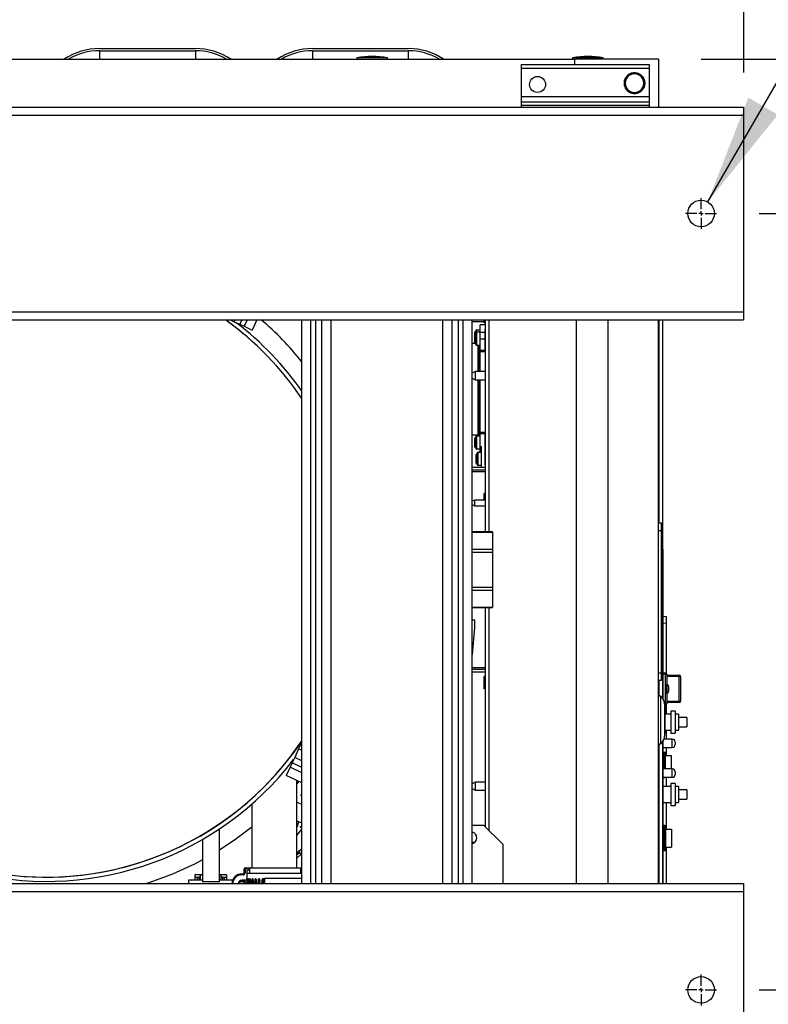
# Model space of a CAD drawing. Units: inches. Extents: x 1.3 to 15.3, y 0.5 to 10.6.
# Drawn here: x 8.2 to 9.1, y 1.3 to 2.4 of the extents above; entities that cross this region are included whole.
import ezdxf

# ---------------------------------------------------------------- set-up
doc = ezdxf.new("R2010")
doc.units = ezdxf.units.IN
doc.header["$MEASUREMENT"] = 0
doc.layers.add('FORMAT', color=7, linetype='Continuous')
doc.styles.add('SLDTEXTSTYLE0', font='TXT', dxfattribs={"width": 0.605})
doc.dimstyles.new('SLDDIMSTYLE1', dxfattribs={"dimtxt": 0.08, "dimasz": 0.13, "dimexe": 0, "dimexo": 0.0625, "dimgap": 0.02, "dimtad": 0, "dimtih": 1, "dimtoh": 1, "dimlfac": 20, "dimrnd": 1e-09, "dimzin": 12, "dimdsep": 46, "dimtxsty": 'SLDTEXTSTYLE0', "dimsah": 1, "dimcen": 0.09, "dimadec": 0, "dimazin": 3, "dimtfac": 1, "dimtofl": 0, "dimtmove": 0, "dimatfit": 3, "dimfxl": 0, "dimfrac": 2, "dimtolj": 1, "dimtzin": 12, "dimarcsym": 0})
doc.dimstyles.new('SLDDIMSTYLE10', dxfattribs={"dimtxt": 0.08, "dimasz": 0.13, "dimexe": 0, "dimexo": 0.0625, "dimgap": 0.02, "dimtad": 0, "dimtih": 1, "dimtoh": 1, "dimlfac": 20, "dimrnd": 1e-09, "dimzin": 12, "dimdsep": 46, "dimtxsty": 'SLDTEXTSTYLE0', "dimsah": 1, "dimcen": 0, "dimadec": 0, "dimazin": 3, "dimtfac": 1, "dimtofl": 0, "dimtmove": 0, "dimatfit": 3, "dimfxl": 0, "dimfrac": 2, "dimtolj": 1, "dimtzin": 12, "dimarcsym": 0})
doc.dimstyles.new('SLDDIMSTYLE4', dxfattribs={"dimtxt": 0.08, "dimasz": 0.13, "dimexe": 0, "dimexo": 0.0625, "dimgap": 0.02, "dimtad": 0, "dimtih": 1, "dimtoh": 1, "dimlfac": 20, "dimrnd": 1e-09, "dimzin": 12, "dimdsep": 46, "dimtxsty": 'SLDTEXTSTYLE0', "dimsah": 1, "dimcen": 0.09, "dimadec": 0, "dimazin": 3, "dimtfac": 1, "dimtmove": 0, "dimatfit": 0, "dimfxl": 0, "dimfrac": 2, "dimtolj": 1, "dimtzin": 12, "dimarcsym": 0})
doc.dimstyles.new('SLDDIMSTYLE9', dxfattribs={"dimtxt": 0.08, "dimasz": 0.13, "dimexe": 0, "dimexo": 0.0625, "dimgap": 0.02, "dimtad": 0, "dimtih": 1, "dimtoh": 1, "dimlfac": 20, "dimrnd": 1e-09, "dimzin": 4, "dimdsep": 46, "dimtxsty": 'SLDTEXTSTYLE0', "dimsah": 1, "dimcen": 0.09, "dimadec": 0, "dimazin": 1, "dimtfac": 1, "dimtmove": 0, "dimatfit": 0, "dimfxl": 0, "dimfrac": 2, "dimtolj": 1, "dimtzin": 12, "dimarcsym": 0})

# ---------------------------------------------------------------- blocks, each defined once
blk = doc.blocks.new('_D_38')
at = {"layer": 'FORMAT'}
for p, q in [((9.1379, 2.34), (10.1347, 2.34)), ((10.0097, 2.34), (10.0097, 1.9)), ((9.9181, 1.7586), (9.8906, 1.7586)), ((9.8906, 1.7586), (9.8906, 1.6359)), ((10.1014, 1.7586), (10.1289, 1.7586)), ((10.1289, 1.7586), (10.1289, 1.6359)), ((9.8906, 1.6359), (9.9181, 1.6359)), ((10.1289, 1.6359), (10.1014, 1.6359)), ((10.0097, 1.1775), (10.0097, 1.6175)), ((9.1379, 1.1775), (10.1347, 1.1775))]:
    blk.add_line(p, q, dxfattribs=at)
for points in [[(10.0097, 2.34), (9.9897, 2.21), (10.0297, 2.21)], [(10.0097, 1.1775), (10.0297, 1.3075), (9.9897, 1.3075)]]:
    blk.add_solid(points, dxfattribs=at)
at = {"layer": 'FORMAT', "char_height": 0.08, "attachment_point": 1, "style": 'SLDTEXTSTYLE0'}
for s, insert in [('23.25', (9.8722, 1.8801)), ('591', (9.9181, 1.739))]:
    blk.add_mtext(s, dxfattribs=dict(at, insert=insert))
blk = doc.blocks.new('_D_39')
at = {"layer": 'FORMAT'}
for p, q in [((10.1347, 2.6498), (10.0097, 2.6498)), ((10.0097, 2.6498), (10.0097, 2.3963)), ((10.2752, 2.6497), (10.2477, 2.6497)), ((10.2477, 2.6497), (10.2477, 2.5269)), ((10.3974, 2.6497), (10.4249, 2.6497)), ((10.4249, 2.6497), (10.4249, 2.5269)), ((10.2477, 2.5269), (10.2752, 2.5269)), ((10.4249, 2.5269), (10.3974, 2.5269)), ((9.0379, 2.3963), (10.1347, 2.3963)), ((9.1379, 2.34), (10.1347, 2.34)), ((10.0097, 2.34), (10.0097, 2.09))]:
    blk.add_line(p, q, dxfattribs=at)
for points in [[(10.0097, 2.3963), (10.0297, 2.5263), (9.9897, 2.5263)], [(10.0097, 2.34), (9.9897, 2.21), (10.0297, 2.21)]]:
    blk.add_solid(points, dxfattribs=at)
at = {"layer": 'FORMAT', "char_height": 0.08, "attachment_point": 1, "style": 'SLDTEXTSTYLE0'}
for s, insert in [('1.13', (10.2294, 2.7711)), ('29', (10.2752, 2.63))]:
    blk.add_mtext(s, dxfattribs=dict(at, insert=insert))
blk = doc.blocks.new('_D_40')
at = {"layer": 'FORMAT'}
for p, q in [((9.6066, 2.6498), (9.4816, 2.6498)), ((9.4816, 2.6498), (9.4816, 2.34)), ((9.7471, 2.6497), (9.7196, 2.6497)), ((9.7196, 2.6497), (9.7196, 2.5269)), ((9.8693, 2.6497), (9.8968, 2.6497)), ((9.8968, 2.6497), (9.8968, 2.5269)), ((9.7196, 2.5269), (9.7471, 2.5269)), ((9.8968, 2.5269), (9.8693, 2.5269)), ((9.1379, 2.34), (9.6066, 2.34)), ((9.106, 2.215), (9.6066, 2.215)), ((9.4816, 2.215), (9.4816, 1.965))]:
    blk.add_line(p, q, dxfattribs=at)
for points in [[(9.4816, 2.34), (9.5016, 2.47), (9.4616, 2.47)], [(9.4816, 2.215), (9.4616, 2.085), (9.5016, 2.085)]]:
    blk.add_solid(points, dxfattribs=at)
at = {"layer": 'FORMAT', "char_height": 0.08, "attachment_point": 1, "style": 'SLDTEXTSTYLE0'}
for s, insert in [('2.50', (9.7012, 2.7711)), ('64', (9.7471, 2.63))]:
    blk.add_mtext(s, dxfattribs=dict(at, insert=insert))
blk = doc.blocks.new('_D_41')
at = {"layer": 'FORMAT'}
for p, q in [((9.106, 2.215), (9.6066, 2.215)), ((9.4816, 2.215), (9.4816, 1.9)), ((9.3899, 1.7586), (9.3624, 1.7586)), ((9.3624, 1.7586), (9.3624, 1.6359)), ((9.5732, 1.7586), (9.6007, 1.7586)), ((9.6007, 1.7586), (9.6007, 1.6359)), ((9.3624, 1.6359), (9.3899, 1.6359)), ((9.6007, 1.6359), (9.5732, 1.6359)), ((9.4816, 1.3025), (9.4816, 1.6175)), ((9.106, 1.3025), (9.6066, 1.3025))]:
    blk.add_line(p, q, dxfattribs=at)
for points in [[(9.4816, 2.215), (9.4616, 2.085), (9.5016, 2.085)], [(9.4816, 1.3025), (9.5016, 1.4325), (9.4616, 1.4325)]]:
    blk.add_solid(points, dxfattribs=at)
at = {"layer": 'FORMAT', "char_height": 0.08, "attachment_point": 1, "style": 'SLDTEXTSTYLE0'}
for s, insert in [('18.25', (9.3441, 1.8801)), ('464', (9.3899, 1.739))]:
    blk.add_mtext(s, dxfattribs=dict(at, insert=insert))
blk = doc.blocks.new('_D_42')
at = {"layer": 'FORMAT'}
for p, q in [((9.0457, 2.2285), (9.6275, 3.2363)), ((9.6275, 3.2363), (9.7525, 3.2363)), ((9.8388, 3.2062), (9.8113, 3.2062)), ((9.8113, 3.2062), (9.8113, 3.0835)), ((9.961, 3.2062), (9.9885, 3.2062)), ((9.9885, 3.2062), (9.9885, 3.0835)), ((9.8113, 3.0835), (9.8388, 3.0835)), ((9.9885, 3.0835), (9.961, 3.0835))]:
    blk.add_line(p, q, dxfattribs=at)
blk.add_solid([(9.0457, 2.2285), (9.128, 2.3311), (9.0934, 2.3511)], dxfattribs=at)
at = {"layer": 'FORMAT', "char_height": 0.08, "attachment_point": 1, "style": 'SLDTEXTSTYLE0'}
for s, insert in [('5/8', (9.9004, 3.3277)), ('%%c', (9.7838, 3.3277)), ('16', (9.8388, 3.1866)), ('(4 PLCS)', (9.7838, 3.0455))]:
    blk.add_mtext(s, dxfattribs=dict(at, insert=insert))
blk = doc.blocks.new('_D_45')
at = {"layer": 'FORMAT'}
for p, q in [((7.1191, 2.3785), (7.1191, 2.7633)), ((9.0879, 2.3806), (9.0879, 2.7633)), ((7.1191, 2.6383), (7.8774, 2.6383)), ((7.9812, 2.6382), (7.9537, 2.6382)), ((7.9537, 2.6382), (7.9537, 2.5154)), ((8.2257, 2.6382), (8.2532, 2.6382)), ((8.2532, 2.6382), (8.2532, 2.5154)), ((9.0879, 2.6383), (8.3296, 2.6383)), ((7.9537, 2.5154), (7.9812, 2.5154)), ((8.2532, 2.5154), (8.2257, 2.5154))]:
    blk.add_line(p, q, dxfattribs=at)
for points in [[(7.1191, 2.6383), (7.2491, 2.6183), (7.2491, 2.6583)], [(9.0879, 2.6383), (8.9579, 2.6583), (8.9579, 2.6183)]]:
    blk.add_solid(points, dxfattribs=at)
at = {"layer": 'FORMAT', "char_height": 0.08, "attachment_point": 1, "style": 'SLDTEXTSTYLE0'}
for s, insert in [('39.38', (7.966, 2.7596)), ('1000', (7.9812, 2.6185))]:
    blk.add_mtext(s, dxfattribs=dict(at, insert=insert))
blk = doc.blocks.new('_D_46')
at = {"layer": 'FORMAT'}
for p, q in [((7.5722, 1.3131), (7.5722, 0.4865)), ((9.0879, 1.1275), (9.0879, 0.4865)), ((7.5722, 0.6115), (7.8835, 0.6115)), ((7.9874, 0.6114), (7.9599, 0.6114)), ((7.9599, 0.6114), (7.9599, 0.4886)), ((8.1707, 0.6114), (8.1982, 0.6114)), ((8.1982, 0.6114), (8.1982, 0.4886)), ((9.0879, 0.6115), (8.2746, 0.6115)), ((7.9599, 0.4886), (7.9874, 0.4886)), ((8.1982, 0.4886), (8.1707, 0.4886))]:
    blk.add_line(p, q, dxfattribs=at)
for points in [[(7.5722, 0.6115), (7.7022, 0.5915), (7.7022, 0.6315)], [(9.0879, 0.6115), (8.9579, 0.6315), (8.9579, 0.5915)]]:
    blk.add_solid(points, dxfattribs=at)
at = {"layer": 'FORMAT', "char_height": 0.08, "attachment_point": 1, "style": 'SLDTEXTSTYLE0'}
for s, insert in [('30.31', (7.9415, 0.7328)), ('770', (7.9874, 0.5917))]:
    blk.add_mtext(s, dxfattribs=dict(at, insert=insert))
blk = doc.blocks.new('SW_CENTERMARKSYMBOL_11')
at = {"layer": 'FORMAT', "color": 0}
for p, q in [((0, 0.005), (0, 0.018125)), ((-0.005, 0), (-0.018125, 0)), ((0, 0), (-0.0025, 0)), ((0, 0), (0, 0.0025)), ((0, 0), (0, -0.0025)), ((0, 0), (0.0025, 0)), ((0.005, 0), (0.018125, 0)), ((0, -0.005), (0, -0.018125))]:
    blk.add_line(p, q, dxfattribs=at)
blk = doc.blocks.new('SW_CENTERMARKSYMBOL_14')
at = {"layer": 'FORMAT', "color": 0}
for p, q in [((0, 0.005), (0, 0.018125)), ((-0.005, 0), (-0.018125, 0)), ((0, 0), (-0.0025, 0)), ((0, 0), (0, 0.0025)), ((0, 0), (0, -0.0025)), ((0, 0), (0.0025, 0)), ((0.005, 0), (0.018125, 0)), ((0, -0.005), (0, -0.018125))]:
    blk.add_line(p, q, dxfattribs=at)

msp = doc.modelspace()

# ---------------------------------------------------------------- linework, layer by layer
at = {"color": 7, "linetype": 'Continuous', "lineweight": 25}
for p, q in [((8.33163, 2.40875), (8.44413, 2.40875)), ((8.58163, 2.40875), (8.69413, 2.40875)), ((7.88631, 2.39625), (8.88943, 2.39625)), ((8.33163, 2.40617), (8.44413, 2.40617)), ((8.33163, 2.40617), (8.33163, 2.39625)), ((8.44413, 2.40617), (8.44413, 2.39625)), ((8.58163, 2.40617), (8.69413, 2.40617)), ((8.58163, 2.40617), (8.58163, 2.39625)), ((8.63385, 2.3978), (8.63385, 2.39625)), ((8.66979, 2.3978), (8.63385, 2.3978)), ((8.66979, 2.39625), (8.66979, 2.3978)), ((8.69413, 2.40617), (8.69413, 2.39625)), ((8.8871, 2.3978), (8.8871, 2.39625)), ((8.92304, 2.3978), (8.8871, 2.3978)), ((8.88943, 2.39625), (8.88943, 2.39)), ((8.88943, 2.39625), (8.88945, 2.39625)), ((8.98788, 2.39625), (8.88945, 2.39625)), ((8.88945, 2.39625), (8.88945, 2.39)), ((8.92304, 2.39625), (8.92304, 2.3978)), ((8.98788, 2.39625), (8.98788, 2.34)), ((8.8271, 2.39), (8.9771, 2.39)), ((8.8271, 2.38584), (8.8271, 2.39)), ((8.8271, 2.38584), (8.9771, 2.38584)), ((8.8271, 2.3525), (8.8271, 2.38584)), ((8.88943, 2.39232), (8.88945, 2.39232)), ((8.88945, 2.39075), (8.88943, 2.39075)), ((8.9771, 2.39), (8.9771, 2.38584)), ((8.9771, 2.38584), (8.9771, 2.3525)), ((8.9542, 2.3775), (8.94873, 2.37435)), ((8.94873, 2.37435), (8.94873, 2.36804)), ((8.95966, 2.38066), (8.9542, 2.3775)), ((8.96513, 2.3775), (8.95966, 2.38066)), ((8.9706, 2.37435), (8.96513, 2.3775)), ((8.9706, 2.36804), (8.9706, 2.37435)), ((8.94873, 2.36804), (8.94873, 2.36172)), ((8.94873, 2.36172), (8.9542, 2.35857)), ((8.96513, 2.35857), (8.9706, 2.36172)), ((8.97169, 2.36825), (8.9706, 2.36823)), ((8.97169, 2.36804), (8.9706, 2.36804)), ((8.9706, 2.36172), (8.9706, 2.36804)), ((8.97189, 2.36825), (8.97169, 2.36825)), ((8.97169, 2.36804), (8.97189, 2.36804)), ((8.8271, 2.3525), (8.9771, 2.3525)), ((8.8271, 2.34625), (8.8271, 2.3525)), ((8.9542, 2.35857), (8.95966, 2.35541)), ((8.95966, 2.35541), (8.96513, 2.35857)), ((8.9771, 2.3525), (8.9771, 2.34625)), ((7.68788, 2.34), (9.08788, 2.34)), ((8.8271, 2.34625), (8.9771, 2.34625)), ((8.8271, 2.34209), (8.8271, 2.34625)), ((8.8271, 2.34209), (8.9771, 2.34209)), ((8.8271, 2.34), (8.8271, 2.34209)), ((8.9771, 2.34625), (8.9771, 2.34209)), ((8.9771, 2.34209), (8.9771, 2.34)), ((9.08788, 2.34), (9.08788, 2.33063)), ((7.68788, 2.33063), (9.08788, 2.33063)), ((9.08788, 2.33063), (9.08788, 2.09938)), ((7.68788, 2.09938), (9.08788, 2.09938)), ((9.08788, 2.09938), (9.08788, 2.09)), ((7.68788, 2.09), (9.08788, 2.09)), ((8.48492, 2.09), (8.4896, 2.08782)), ((8.49062, 2.09), (8.4896, 2.08782)), ((8.4896, 2.08782), (8.4961, 2.08479)), ((8.49853, 2.09), (8.4961, 2.08479)), ((8.4961, 2.08479), (8.50127, 2.08238)), ((8.50483, 2.09), (8.50127, 2.08238)), ((8.51645, 2.09), (8.51081, 2.07793)), ((8.56913, 1.4275), (8.56913, 2.09)), ((8.57966, 1.4275), (8.57966, 2.09)), ((8.58537, 1.4275), (8.58537, 2.09)), ((8.59254, 1.4275), (8.59254, 2.09)), ((8.6035, 1.4275), (8.6035, 2.09)), ((8.73475, 1.4275), (8.73475, 2.09)), ((8.74572, 1.4275), (8.74572, 2.09)), ((8.75289, 1.4275), (8.75289, 2.09)), ((8.7586, 1.4275), (8.7586, 2.09)), ((8.76913, 1.4275), (8.76913, 2.09)), ((8.76913, 2.08817), (8.78323, 2.08817)), ((8.78473, 2.08424), (8.77839, 2.08424)), ((8.77839, 2.07532), (8.77839, 2.08424)), ((8.78323, 2.08654), (8.78323, 2.09)), ((8.78473, 2.08654), (8.78323, 2.08654)), ((8.78473, 1.84069), (8.78473, 2.09)), ((8.78886, 2.09), (8.78886, 1.84069)), ((8.89142, 1.4275), (8.89142, 2.09)), ((8.92882, 1.4275), (8.92882, 2.09)), ((8.98788, 1.4275), (8.98788, 2.09)), ((8.98844, 2.09), (8.98844, 1.85125)), ((8.99257, 2.09), (8.99257, 1.64549)), ((8.50127, 2.08238), (8.51081, 2.07793)), ((8.77229, 2.07261), (8.77229, 2.07517)), ((8.77229, 2.0679), (8.77229, 2.07261)), ((8.77378, 2.07794), (8.77238, 2.07558)), ((8.77238, 2.07558), (8.77238, 2.07302)), ((8.77238, 2.07302), (8.77238, 2.0679)), ((8.77378, 2.07538), (8.77378, 2.07794)), ((8.77378, 2.0679), (8.77378, 2.07538)), ((8.77449, 2.06003), (8.77449, 2.07577)), ((8.77449, 2.07577), (8.77839, 2.07577)), ((8.77457, 2.07833), (8.77839, 2.07833)), ((8.77457, 2.07582), (8.77457, 2.07833)), ((8.77839, 2.07532), (8.7838, 2.07532)), ((8.77839, 2.07206), (8.77839, 2.07532)), ((8.77839, 2.0675), (8.77839, 2.07206)), ((8.7838, 2.07872), (8.7838, 2.07532)), ((8.7838, 2.07872), (8.78473, 2.07872)), ((8.7838, 2.07732), (8.78473, 2.07732)), ((8.7838, 2.07577), (8.78473, 2.07577)), ((8.7838, 2.07532), (8.7838, 2.07206)), ((8.7838, 2.07206), (8.7838, 2.0675)), ((8.77272, 2.06209), (8.76913, 2.06209)), ((8.77229, 2.06319), (8.77229, 2.0679)), ((8.77238, 2.0679), (8.77378, 2.0679)), ((8.77238, 2.06278), (8.77238, 2.0679)), ((8.77378, 2.06042), (8.77378, 2.0679)), ((8.77839, 2.06002), (8.77449, 2.06002)), ((8.77583, 2.06014), (8.77583, 2.02913)), ((8.77786, 2.02913), (8.77786, 2.06032)), ((8.77839, 2.0675), (8.7838, 2.0675)), ((8.77839, 2.05377), (8.77839, 2.0675)), ((8.7838, 2.0679), (8.78473, 2.0679)), ((8.7838, 2.0675), (8.7838, 2.05377)), ((8.7838, 2.05377), (8.77839, 2.05377)), ((8.77839, 2.05298), (8.77839, 2.05377)), ((8.77839, 2.05233), (8.77839, 2.05298)), ((8.7838, 2.05233), (8.77839, 2.05233)), ((8.77839, 2.02913), (8.77839, 2.05233)), ((8.78473, 2.05467), (8.7838, 2.05467)), ((8.7838, 2.05377), (8.7838, 2.05298)), ((8.78473, 2.0532), (8.7838, 2.0532)), ((8.7838, 2.05298), (8.7838, 2.05233)), ((8.77254, 2.02913), (8.76913, 2.02716)), ((8.78473, 2.02913), (8.77254, 2.02913)), ((8.77254, 2.02913), (8.77254, 2.01963)), ((8.76913, 2.0216), (8.77254, 2.01963)), ((8.77254, 2.01963), (8.78473, 2.01963)), ((8.77583, 2.01963), (8.77583, 1.95372)), ((8.77786, 1.9536), (8.77786, 2.01963)), ((8.77839, 1.9579), (8.77839, 2.01963)), ((8.77839, 1.9579), (8.7838, 1.9579)), ((8.77839, 1.95719), (8.77839, 1.9579)), ((8.77839, 1.95625), (8.77839, 1.95719)), ((8.77839, 1.95625), (8.7838, 1.95625)), ((8.77839, 1.94585), (8.77839, 1.95625)), ((8.7838, 1.9579), (8.7838, 1.95719)), ((8.7838, 1.9573), (8.78473, 1.9573)), ((8.7838, 1.95719), (8.7838, 1.95625)), ((8.7838, 1.95625), (8.7838, 1.91954)), ((8.7838, 1.95563), (8.78473, 1.95563)), ((8.76913, 1.95481), (8.77583, 1.95481)), ((8.77229, 1.94585), (8.77229, 1.95056)), ((8.77229, 1.94114), (8.77229, 1.94585)), ((8.77378, 1.95333), (8.77238, 1.95097)), ((8.77238, 1.95097), (8.77238, 1.94585)), ((8.77238, 1.94585), (8.77378, 1.94585)), ((8.77238, 1.94073), (8.77238, 1.94585)), ((8.77378, 1.94585), (8.77378, 1.95333)), ((8.77378, 1.93837), (8.77378, 1.94585)), ((8.77457, 1.94585), (8.77457, 1.95372)), ((8.77457, 1.95372), (8.77835, 1.95372)), ((8.77457, 1.93798), (8.77457, 1.94585)), ((8.77839, 1.94079), (8.77839, 1.94585)), ((8.77238, 1.94073), (8.77378, 1.93837)), ((8.77526, 1.93424), (8.77385, 1.93188)), ((8.77839, 1.93798), (8.77457, 1.93798)), ((8.77526, 1.92676), (8.77526, 1.93424)), ((8.77605, 1.92676), (8.77605, 1.93463)), ((8.77605, 1.93463), (8.77987, 1.93463)), ((8.77987, 1.94079), (8.77839, 1.94079)), ((8.77839, 1.93971), (8.77839, 1.94079)), ((8.77839, 1.93899), (8.77839, 1.93971)), ((8.77839, 1.93899), (8.77987, 1.93899)), ((8.77839, 1.93463), (8.77839, 1.93899)), ((8.77987, 1.92676), (8.77987, 1.94079)), ((8.77376, 1.92676), (8.77376, 1.93147)), ((8.77376, 1.92204), (8.77376, 1.92676)), ((8.77385, 1.93188), (8.77385, 1.92676)), ((8.77385, 1.92676), (8.77526, 1.92676)), ((8.77385, 1.92163), (8.77385, 1.92676)), ((8.77385, 1.92163), (8.77526, 1.91927)), ((8.77526, 1.91927), (8.77526, 1.92676)), ((8.77605, 1.91888), (8.77605, 1.92676)), ((8.77987, 1.91633), (8.77987, 1.92676)), ((8.78473, 1.92124), (8.7838, 1.92124)), ((8.78473, 1.91633), (8.76913, 1.91633)), ((8.78473, 1.91316), (8.76913, 1.91316)), ((8.76913, 1.91161), (8.78473, 1.91161)), ((8.77987, 1.91888), (8.77605, 1.91888)), ((8.7838, 1.91954), (8.78473, 1.91954)), ((8.77179, 1.87825), (8.76913, 1.87672)), ((8.78473, 1.87825), (8.77179, 1.87825)), ((8.77179, 1.87825), (8.77179, 1.87135)), ((8.78473, 1.88597), (8.78323, 1.88597)), ((8.78323, 1.88236), (8.78323, 1.88597)), ((8.78473, 1.88236), (8.78323, 1.88236)), ((8.78323, 1.87825), (8.78323, 1.88236)), ((8.76913, 1.87289), (8.77179, 1.87135)), ((8.77179, 1.87135), (8.78473, 1.87135)), ((8.79297, 1.84069), (8.76913, 1.84069)), ((8.76913, 1.84065), (8.79297, 1.84065)), ((8.79297, 1.84069), (8.79297, 1.84065)), ((8.79297, 1.84065), (8.79297, 1.82001)), ((8.98788, 1.85125), (8.99142, 1.85125)), ((8.99142, 1.84216), (8.98788, 1.84216)), ((8.99142, 1.84216), (8.99142, 1.85125)), ((8.99142, 1.85125), (8.99213, 1.84725)), ((8.99142, 1.67535), (8.99142, 1.84216)), ((8.99142, 1.84216), (8.99213, 1.8418)), ((8.99213, 1.84725), (8.99213, 1.8418)), ((8.99213, 1.8418), (8.99213, 1.67571)), ((8.79297, 1.82001), (8.76913, 1.82001)), ((8.76913, 1.8169), (8.79297, 1.8169)), ((8.79297, 1.82001), (8.79297, 1.8169)), ((8.79297, 1.8169), (8.79297, 1.77561)), ((8.99257, 1.82038), (8.99307, 1.82038)), ((8.99307, 1.82038), (8.99307, 1.81413)), ((8.99307, 1.81413), (8.99257, 1.81413)), ((8.99307, 1.81413), (8.99307, 1.64473)), ((8.79297, 1.77561), (8.76913, 1.77561)), ((8.76913, 1.7725), (8.79297, 1.7725)), ((8.79297, 1.77561), (8.79297, 1.7725)), ((8.79297, 1.7725), (8.79297, 1.75185)), ((8.79297, 1.75185), (8.76913, 1.75185)), ((8.76913, 1.75182), (8.79297, 1.75182)), ((8.78473, 1.49413), (8.78473, 1.75182)), ((8.78886, 1.75182), (8.78886, 1.49)), ((8.79297, 1.75185), (8.79297, 1.75182)), ((8.76913, 1.73763), (8.77187, 1.73763)), ((8.77187, 1.73763), (8.77187, 1.72804)), ((8.99725, 1.74105), (8.99307, 1.74123)), ((8.99725, 1.73356), (8.99725, 1.74105)), ((8.77187, 1.72804), (8.76913, 1.69676)), ((8.99307, 1.73374), (8.99725, 1.73356)), ((8.99725, 1.67441), (8.99725, 1.73356)), ((8.78473, 1.6809), (8.76913, 1.6809)), ((8.76913, 1.67935), (8.78473, 1.67935)), ((8.76913, 1.67617), (8.78473, 1.67617)), ((8.78473, 1.67097), (8.78323, 1.67097)), ((8.78323, 1.66736), (8.78323, 1.67097)), ((8.78473, 1.66736), (8.78323, 1.66736)), ((8.78323, 1.66014), (8.78323, 1.66736)), ((8.98788, 1.67535), (8.99142, 1.67535)), ((8.99142, 1.66625), (8.98788, 1.66625)), ((8.98844, 1.66625), (8.98844, 1.64782)), ((8.99213, 1.67571), (8.99142, 1.67535)), ((8.99142, 1.66625), (8.99142, 1.67535)), ((8.99213, 1.67025), (8.99142, 1.66625)), ((8.99213, 1.67571), (8.99213, 1.67025)), ((8.99307, 1.675), (8.99607, 1.675)), ((8.99607, 1.6735), (8.99307, 1.6735)), ((8.99607, 1.675), (8.99607, 1.6735)), ((8.99607, 1.6735), (8.99757, 1.6735)), ((8.99607, 1.63906), (8.99607, 1.6735)), ((8.99757, 1.6735), (8.99757, 1.65917)), ((8.99757, 1.6723), (9.01232, 1.6723)), ((9.01232, 1.6708), (8.99757, 1.6708)), ((9.01232, 1.6723), (9.01232, 1.6708)), ((9.01232, 1.6708), (9.01382, 1.6708)), ((9.01232, 1.64176), (9.01232, 1.6708)), ((9.01382, 1.6708), (9.01382, 1.64176)), ((8.78473, 1.66014), (8.78323, 1.66014)), ((8.78323, 1.65654), (8.78323, 1.66014)), ((8.78473, 1.65654), (8.78323, 1.65654)), ((8.99725, 1.6616), (8.99725, 1.65095)), ((8.998, 1.6616), (8.99757, 1.6616)), ((8.998, 1.65095), (8.998, 1.6616)), ((9.0002, 1.65348), (9.0002, 1.65908)), ((8.99058, 1.64782), (8.98788, 1.64782)), ((8.99058, 1.59157), (8.99058, 1.64782)), ((8.99757, 1.65338), (8.99757, 1.63906)), ((8.99757, 1.65095), (8.998, 1.65095)), ((8.99518, 1.63906), (8.99607, 1.63906)), ((8.99607, 1.63756), (8.99535, 1.63756)), ((8.99538, 1.60257), (8.99538, 1.63682)), ((8.99538, 1.60256), (8.99538, 1.63682)), ((8.99548, 1.63552), (8.99548, 1.61969)), ((8.99607, 1.63906), (8.99607, 1.63756)), ((8.99757, 1.63906), (8.99607, 1.63906)), ((8.99725, 1.62663), (8.99725, 1.63814)), ((8.99757, 1.64176), (9.01232, 1.64176)), ((9.01232, 1.64026), (8.99757, 1.64026)), ((9.01232, 1.64176), (9.01232, 1.64026)), ((9.01382, 1.64176), (9.01232, 1.64176)), ((9.00249, 1.62663), (8.99548, 1.62663)), ((9.00749, 1.63025), (9.00249, 1.63025)), ((9.00249, 1.63025), (9.00249, 1.60425)), ((9.00749, 1.63025), (9.00749, 1.60425)), ((9.01124, 1.62663), (9.00749, 1.62663)), ((9.01124, 1.62663), (9.01124, 1.60788)), ((9.02124, 1.62275), (9.01124, 1.62275)), ((9.02124, 1.62275), (9.02124, 1.61175)), ((8.99548, 1.61969), (8.99548, 1.60387)), ((9.01124, 1.61175), (9.02124, 1.61175)), ((9.00411, 1.59721), (8.99433, 1.59721)), ((8.99548, 1.60788), (9.00249, 1.60788)), ((8.99725, 1.59721), (8.99725, 1.60788)), ((9.00249, 1.60425), (9.00749, 1.60425)), ((9.00411, 1.58746), (9.00411, 1.59721)), ((9.00749, 1.60788), (9.01124, 1.60788)), ((8.56533, 1.58572), (8.5607, 1.57578)), ((8.56913, 1.59387), (8.56533, 1.58572)), ((8.56913, 1.58395), (8.56533, 1.58572)), ((8.98788, 1.59157), (8.99058, 1.59157)), ((8.98844, 1.59157), (8.98844, 1.4275)), ((8.99257, 1.59389), (8.99257, 1.4275)), ((8.99307, 1.59465), (8.99307, 1.4275)), ((8.99307, 1.58746), (9.00411, 1.58746)), ((8.99725, 1.57744), (8.99725, 1.58746)), ((9.00749, 1.59384), (9.00749, 1.59084)), ((8.5607, 1.57578), (8.55767, 1.56928)), ((8.56913, 1.57185), (8.5607, 1.57578)), ((8.99307, 1.58169), (8.99394, 1.58169)), ((8.99541, 1.58169), (8.99394, 1.58169)), ((8.99394, 1.58169), (8.99394, 1.56221)), ((8.99707, 1.58169), (8.99541, 1.58169)), ((8.99541, 1.58169), (8.99541, 1.56221)), ((8.99601, 1.56221), (8.99601, 1.57744)), ((9.00297, 1.57744), (8.99601, 1.57744)), ((8.99707, 1.57744), (8.99707, 1.58169)), ((9.00297, 1.56221), (9.00297, 1.57744)), ((8.55526, 1.56411), (8.55081, 1.55457)), ((8.55767, 1.56928), (8.55526, 1.56411)), ((8.56913, 1.55764), (8.55526, 1.56411)), ((8.56913, 1.56394), (8.55767, 1.56928)), ((9.00411, 1.56221), (8.99307, 1.56221)), ((9.00411, 1.55246), (9.00411, 1.56221)), ((8.56913, 1.54602), (8.55081, 1.55457)), ((8.99307, 1.55246), (9.00411, 1.55246)), ((8.99394, 1.55214), (8.99307, 1.55214)), ((8.99394, 1.55246), (8.99394, 1.55214)), ((8.99394, 1.55214), (8.99541, 1.55214)), ((8.99541, 1.55246), (8.99541, 1.55214)), ((8.99707, 1.55214), (8.99541, 1.55214)), ((8.99707, 1.55214), (8.99707, 1.55246)), ((8.99725, 1.54163), (8.99725, 1.55246)), ((9.00749, 1.55884), (9.00749, 1.55584)), ((8.56313, 1.4455), (8.56313, 1.54882)), ((8.56561, 1.54766), (8.56313, 1.54472)), ((8.77254, 1.54677), (8.76913, 1.5448)), ((8.76913, 1.53924), (8.77254, 1.53727)), ((8.78473, 1.54677), (8.77254, 1.54677)), ((8.77254, 1.54677), (8.77254, 1.53727)), ((9.00249, 1.54163), (8.99307, 1.54163)), ((9.00749, 1.54525), (9.00249, 1.54525)), ((9.00249, 1.54525), (9.00249, 1.51925)), ((9.00749, 1.54525), (9.00749, 1.51925)), ((9.01124, 1.54163), (9.00749, 1.54163)), ((9.01124, 1.54163), (9.01124, 1.52288)), ((8.77254, 1.53727), (8.78473, 1.53727)), ((9.02124, 1.53775), (9.01124, 1.53775)), ((9.02124, 1.53775), (9.02124, 1.52675)), ((8.51057, 1.52099), (8.51057, 1.4455)), ((8.56313, 1.52309), (8.56913, 1.52095)), ((8.99307, 1.52288), (9.00249, 1.52288)), ((8.99725, 1.4915), (8.99725, 1.52288)), ((9.00249, 1.51925), (9.00749, 1.51925)), ((9.00749, 1.52288), (9.01124, 1.52288)), ((9.01124, 1.52675), (9.02124, 1.52675)), ((8.5686, 1.49908), (8.56313, 1.50103)), ((8.56313, 1.49304), (8.56566, 1.50013)), ((8.56913, 1.49256), (8.56673, 1.49458)), ((8.5686, 1.49908), (8.56913, 1.50057)), ((8.76913, 1.49625), (8.7826, 1.49625)), ((8.80505, 1.4738), (8.7826, 1.49625)), ((8.99307, 1.49575), (8.99394, 1.49575)), ((8.99394, 1.49575), (8.99394, 1.4662)), ((8.99541, 1.49575), (8.99394, 1.49575)), ((8.99541, 1.49575), (8.99541, 1.4662)), ((8.99541, 1.49575), (8.99707, 1.49575)), ((8.99707, 1.4915), (8.99707, 1.49575)), ((8.47228, 1.42972), (8.47228, 1.49164)), ((8.56313, 1.48415), (8.56913, 1.49131)), ((8.99601, 1.47045), (8.99601, 1.4915)), ((8.99659, 1.4915), (8.99601, 1.4915)), ((8.99659, 1.47045), (8.99659, 1.4915)), ((8.99659, 1.4915), (9.00297, 1.4915)), ((9.00297, 1.4915), (9.00297, 1.47045)), ((8.45259, 1.47939), (8.45259, 1.42972)), ((8.76913, 1.47625), (8.77249, 1.47625)), ((8.77158, 1.47564), (8.76913, 1.47584)), ((8.80505, 1.4738), (8.80505, 1.4275)), ((8.99601, 1.47045), (8.99659, 1.47045)), ((8.99659, 1.47045), (9.00297, 1.47045)), ((8.99707, 1.4662), (8.99707, 1.47045)), ((8.99725, 1.4275), (8.99725, 1.47045)), ((8.56543, 1.46515), (8.56913, 1.46145)), ((8.99307, 1.4662), (8.99394, 1.4662)), ((8.99394, 1.4662), (8.99541, 1.4662)), ((8.99541, 1.4662), (8.99707, 1.4662)), ((8.44329, 1.43714), (8.44329, 1.43518)), ((8.44329, 1.43518), (8.44954, 1.43518)), ((8.44329, 1.43518), (8.44329, 1.43151)), ((8.44442, 1.43826), (8.45259, 1.43826)), ((8.44637, 1.43518), (8.44637, 1.43151)), ((8.44798, 1.43518), (8.44798, 1.43151)), ((8.44954, 1.43518), (8.44798, 1.43518)), ((8.44954, 1.43776), (8.44954, 1.43151)), ((8.45259, 1.43776), (8.44954, 1.43776)), ((8.47228, 1.43826), (8.47967, 1.43826)), ((8.47454, 1.43776), (8.47228, 1.43776)), ((8.47454, 1.43151), (8.47454, 1.43776)), ((8.47611, 1.43518), (8.47454, 1.43518)), ((8.47454, 1.43518), (8.48079, 1.43518)), ((8.47611, 1.43518), (8.47611, 1.43151)), ((8.47771, 1.43518), (8.47771, 1.43151)), ((8.48079, 1.43714), (8.48079, 1.43518)), ((8.48079, 1.43518), (8.48079, 1.43151)), ((8.49886, 1.43777), (8.49886, 1.43889)), ((8.49886, 1.43889), (8.5002, 1.43889)), ((8.5002, 1.43777), (8.49886, 1.43777)), ((8.5002, 1.43777), (8.5002, 1.43889)), ((8.50133, 1.44002), (8.50133, 1.44488)), ((8.50245, 1.44488), (8.50133, 1.44488)), ((8.50245, 1.44002), (8.50133, 1.44002)), ((8.50245, 1.44488), (8.50245, 1.446)), ((8.50245, 1.446), (8.50758, 1.446)), ((8.50245, 1.44488), (8.50245, 1.44002)), ((8.50758, 1.44488), (8.50245, 1.44488)), ((8.50758, 1.44292), (8.5045, 1.44292)), ((8.5045, 1.44292), (8.5045, 1.43369)), ((8.50758, 1.43925), (8.5045, 1.43925)), ((8.50758, 1.446), (8.50758, 1.44488)), ((8.5681, 1.4455), (8.50758, 1.4455)), ((8.50758, 1.44488), (8.50758, 1.44292)), ((8.50758, 1.44292), (8.50758, 1.43925)), ((8.56913, 1.43925), (8.50758, 1.43925)), ((8.5681, 1.43925), (8.5681, 1.4455)), ((7.68788, 1.4275), (9.08788, 1.4275)), ((8.43594, 1.43151), (8.43594, 1.4275)), ((8.45259, 1.43151), (8.43594, 1.43151)), ((8.47228, 1.42972), (8.45259, 1.42972)), ((8.4877, 1.43151), (8.47228, 1.43151)), ((8.50225, 1.43144), (8.49886, 1.43144)), ((8.5045, 1.43369), (8.5045, 1.43297)), ((8.50525, 1.43219), (8.50484, 1.4322)), ((8.50705, 1.43219), (8.506, 1.4322)), ((8.50894, 1.43219), (8.50794, 1.4322)), ((8.51153, 1.43219), (8.51063, 1.4322)), ((8.51478, 1.43219), (8.51398, 1.4322)), ((8.51858, 1.43219), (8.51792, 1.4322)), ((8.52286, 1.43219), (8.52234, 1.4322)), ((8.52538, 1.43375), (8.56913, 1.43375)), ((8.52538, 1.43375), (8.52538, 1.4275)), ((9.08788, 1.4275), (9.08788, 1.41813)), ((7.68788, 1.41813), (9.08788, 1.41813)), ((9.08788, 1.41813), (9.08788, 1.18688))]:
    msp.add_line(p, q, dxfattribs=at)
at = {"color": 7, "linetype": 'Continuous', "lineweight": 25, "flags": 128}
for points in [[(8.97169, 2.36825), (8.97129, 2.37111), (8.97061, 2.37302)], [(8.9708, 2.37307), (8.97148, 2.37116), (8.97189, 2.36825)], [(8.97189, 2.36804), (8.97153, 2.36512), (8.97068, 2.36274)], [(8.97079, 2.36346), (8.97135, 2.36516), (8.97169, 2.36804)], [(8.77835, 1.95372), (8.77838, 1.95372), (8.77839, 1.9537)], [(8.56717, 1.53197), (8.56731, 1.53192), (8.56913, 1.53132)], [(8.51057, 1.49377), (8.49179, 1.47952), (8.47228, 1.46685)], [(8.56313, 1.46114), (8.56415, 1.46195), (8.5666, 1.46399)], [(8.56313, 1.45741), (8.56368, 1.45786), (8.56837, 1.46222)], [(8.45259, 1.4556), (8.44311, 1.45038), (8.41729, 1.43855), (8.39067, 1.42866), (8.38669, 1.4275)], [(8.50455, 1.43189), (8.50455, 1.43228), (8.50454, 1.43265), (8.50453, 1.43294), (8.50452, 1.43314), (8.5045, 1.43321), (8.5045, 1.4332)], [(8.50526, 1.43189), (8.50525, 1.43228), (8.50522, 1.43265), (8.50517, 1.43294), (8.5051, 1.43314), (8.50503, 1.43321), (8.50496, 1.43315), (8.50491, 1.43296), (8.50487, 1.43268), (8.50484, 1.43232), (8.50484, 1.4322)], [(8.50677, 1.43189), (8.50676, 1.43228), (8.50671, 1.43265), (8.50662, 1.43294), (8.5065, 1.43314), (8.50637, 1.43321), (8.50624, 1.43315), (8.50613, 1.43296), (8.50605, 1.43268), (8.506, 1.43232), (8.506, 1.4322)], [(8.50905, 1.43189), (8.50904, 1.43228), (8.50897, 1.43265), (8.50884, 1.43294), (8.50868, 1.43314), (8.50849, 1.43321), (8.50831, 1.43315), (8.50815, 1.43296), (8.50802, 1.43268), (8.50795, 1.43232), (8.50794, 1.4322)], [(8.50899, 1.43255), (8.50895, 1.43232), (8.50894, 1.43219)], [(8.51204, 1.43189), (8.51204, 1.43228), (8.51194, 1.43265), (8.51178, 1.43294), (8.51157, 1.43314), (8.51133, 1.43321), (8.5111, 1.43315), (8.51089, 1.43296), (8.51073, 1.43268), (8.51064, 1.43232), (8.51063, 1.4322)], [(8.51567, 1.43189), (8.51566, 1.43228), (8.51555, 1.43265), (8.51536, 1.43294), (8.51511, 1.43314), (8.51483, 1.43321), (8.51455, 1.43315), (8.5143, 1.43296), (8.51411, 1.43268), (8.514, 1.43232), (8.51398, 1.4322)]]:
    msp.add_lwpolyline(points, dxfattribs=at)
at = {"color": 7, "linetype": 'Continuous', "lineweight": 25}
for centre, radius in [((8.84585, 2.36657), 0.00937), ((9.03788, 2.215), 0.01562), ((9.03788, 1.3025), 0.01562)]:
    msp.add_circle(centre, radius, dxfattribs=at)
for centre, radius, start, end in [((8.33163, 2.33391), 0.07485, 90, 123.59292), ((8.44413, 2.33391), 0.07485, 56.40708, 90), ((8.58163, 2.33391), 0.07485, 90, 123.59292), ((8.69413, 2.33391), 0.07485, 56.40708, 90), ((8.33163, 2.33391), 0.07227, 90, 120.37565), ((8.44413, 2.33391), 0.07227, 59.62435, 90), ((8.58163, 2.33391), 0.07227, 90, 120.37565), ((8.65182, 2.29526), 0.1041, 80.06052, 99.93948), ((8.69413, 2.33391), 0.07227, 59.62435, 90), ((8.90507, 2.29526), 0.1041, 80.06052, 99.93948), ((8.95966, 2.36804), 0.01223, 153.45319, 204.8734), ((8.95966, 2.36804), 0.01203, 156.97687, 202.90954), ((8.95966, 2.36804), 0.01093, 120, 180), ((8.95966, 2.36804), 0.01223, 95.88993, 144.20599), ((8.95966, 2.36804), 0.01203, 96.90676, 143.12048), ((8.95966, 2.36804), 0.01093, 60, 120), ((8.95966, 2.36804), 0.01223, 34.70249, 86.04479), ((8.95966, 2.36804), 0.01203, 37.85807, 81.98093), ((8.95966, 2.36804), 0.01093, 0, 60), ((8.95966, 2.36804), 0.01093, 180, 240), ((8.95966, 2.36804), 0.01223, 215.3961, 265.59562), ((8.95966, 2.36804), 0.01203, 218.00803, 262.191), ((8.95966, 2.36804), 0.01203, 275.65977, 324.03129), ((8.95966, 2.36804), 0.01223, 275.59054, 324.18729), ((8.95966, 2.36804), 0.01093, 300, 0), ((8.95966, 2.36804), 0.01093, 240, 300), ((8.26913, 1.79625), 0.36122, 33.84804, 54.41127), ((8.26913, 1.79625), 0.36614, 34.97974, 52.47276), ((8.31299, 1.84047), 0.32505, 38.00024, 50.14713), ((8.77327, 2.07517), 0.000984, 155.39514, 180), ((8.77327, 2.07261), 0.000984, 155.39514, 180), ((8.78401, 2.06769), 0.0128, 143.07152, 155.39514), ((8.77457, 2.07735), 0.000984, 90, 143.07152), ((8.77457, 2.07479), 0.000984, 94.47361, 143.07152), ((8.77327, 2.06319), 0.000984, 180, 204.60486), ((8.78401, 2.0681), 0.0128, 204.60486, 216.92848), ((8.77457, 2.06101), 0.000984, 216.92848, 265.52639), ((8.77327, 1.95056), 0.000984, 155.39514, 180), ((8.77457, 1.95274), 0.000984, 90, 143.07152), ((8.77327, 1.94114), 0.000984, 180, 204.60486), ((8.77457, 1.93896), 0.000984, 216.92848, 270), ((8.77605, 1.93365), 0.000984, 90, 143.07152), ((8.77475, 1.93147), 0.000984, 155.39514, 180), ((8.77475, 1.92204), 0.000984, 180, 204.60486), ((8.77605, 1.91987), 0.000984, 216.92848, 270), ((8.99607, 1.6735), 0.0015, 0, 90), ((9.01232, 1.6708), 0.0015, 0, 90), ((8.99444, 1.65628), 0.00641, 25.91457, 56.21586), ((8.97975, 1.63655), 0.01563, 0.99747, 46.14784), ((8.99444, 1.65628), 0.00641, 303.78414, 334.08543), ((8.99473, 1.63552), 0.00075, 0, 30.2813), ((8.99607, 1.63906), 0.0015, 270, 0), ((9.01232, 1.64176), 0.0015, 270, 0), ((8.97975, 1.60283), 0.01563, 313.85216, 359.00253), ((8.99473, 1.60387), 0.00075, 329.7187, 0), ((9.00411, 1.59384), 0.00338, 0, 90), ((8.26913, 1.79625), 0.36122, 257.00113, 326.15196), ((9.00411, 1.59084), 0.00338, 270, 0), ((8.26913, 1.79625), 0.36614, 257.17884, 322.46666), ((9.00411, 1.55884), 0.00338, 0, 90), ((9.00411, 1.55584), 0.00338, 270, 360), ((8.76755, 1.48125), 0.00703, 282.9558, 77.0442), ((6.94244, 3.16243), 2.34838, 313.64038, 313.84314), ((8.44442, 1.43714), 0.00113, 90, 180), ((8.47967, 1.43714), 0.00113, 0, 90), ((8.49886, 1.42675), 0.01214, 90, 176.45742), ((8.49886, 1.42675), 0.01101, 90, 176.09499), ((8.5002, 1.44002), 0.00225, 270, 0), ((8.5002, 1.44002), 0.00113, 270, 0), ((8.50245, 1.44488), 0.00113, 90, 180), ((8.49886, 1.42675), 0.00469, 90, 170.7931), ((8.49886, 1.42675), 0.00324, 90, 166.63145), ((8.49886, 1.42675), 0.00108, 90, 136.08093), ((8.49886, 1.42675), 0.00469, 9.2069, 90), ((8.49886, 1.42675), 0.00324, 13.36855, 90), ((8.49886, 1.42675), 0.00108, 43.91907, 90), ((8.50011, 1.42712), 0.00359, 10.35589, 62.75241), ((8.50225, 1.43369), 0.00225, 270, 0), ((8.69047, 1.43297), 0.18598, 179.9457, 180.23885), ((8.51307, 1.43211), 0.00154, 147.06252, 176.82071), ((8.51592, 1.43216), 0.00115, 128.5256, 178.49885), ((8.5189, 1.43217), 0.000978, 343.77763, 178.22924), ((8.51975, 1.43211), 0.00116, 118.31306, 176.13381), ((8.5234, 1.43211), 0.00106, 348.0436, 175.48315), ((8.52391, 1.43214), 0.00106, 105.02331, 177.23458)]:
    msp.add_arc(centre, radius, start, end, dxfattribs=at)
for centre, major_axis, ratio, start_param, end_param in [((8.26933, 1.79607), (0.2425, 0.26772), 0.998782, 0.0000018, 0.1159022), ((8.26933, 1.79607), (0.2425, 0.26772), 0.998782, 3.7971773, 4.8582678), ((8.53685, 1.42675), (-0.00119, 0.24588), 0.1314765, 1.5480174, 1.5671081), ((8.53685, 1.42675), (0.00119, 0.24588), 0.1314765, 1.5505276, 1.5683841), ((8.53685, 1.42675), (0.00406, 0.24588), 0.1305249, 1.5508118, 1.5699025), ((8.53685, 1.42675), (0.00641, 0.24588), 0.1289542, 1.5532539, 1.5711104), ((8.53685, 1.42675), (0.0092, 0.24588), 0.1261312, 1.5533763, 1.572467), ((8.53685, 1.42675), (0.01146, 0.24588), 0.123042, 1.5556224, 1.5734789), ((8.53685, 1.42675), (0.01409, 0.24588), 0.1184404, 1.5554409, 1.5745316), ((8.53685, 1.42675), (0.01361, 0.23752), 0.1184404, 1.5546831, 1.5739333), ((8.53685, 1.42675), (0.01618, 0.24588), 0.1139328, 1.5573865, 1.5753273), ((8.53685, 1.42675), (0.01858, 0.24588), 0.107699, 1.5567946, 1.5758854), ((8.53685, 1.42675), (0.01795, 0.23752), 0.107699, 1.5560369, 1.575778), ((8.53685, 1.42675), (0.02046, 0.24588), 0.1019131, 1.55837, 1.5762265), ((8.53685, 1.42675), (0.02258, 0.24588), 0.0942361, 1.5573077, 1.5763984), ((8.53685, 1.42675), (0.02181, 0.23751), 0.0942361, 1.5565499, 1.5762911), ((8.53685, 1.42675), (0.02419, 0.24588), 0.0873428, 1.5584837, 1.5763402), ((8.53685, 1.42675), (0.02597, 0.24588), 0.0784427, 1.556941, 1.5760318), ((8.53685, 1.42675), (0.02509, 0.23752), 0.0784427, 1.5561833, 1.5759244), ((8.53685, 1.42675), (0.02729, 0.24588), 0.0706338, 1.55773, 1.5755865), ((8.53685, 1.42675), (0.02869, 0.24588), 0.0607512, 1.5557452, 1.5748359), ((8.53685, 1.42675), (0.02772, 0.23752), 0.0607512, 1.5549874, 1.5747285), ((8.53685, 1.42675), (0.02969, 0.24588), 0.0522316, 1.5561968, 1.5740533)]:
    msp.add_ellipse(centre, major_axis=major_axis, ratio=ratio, start_param=start_param, end_param=end_param, dxfattribs=at)

# ---------------------------------------------------------------- block references
at = {"layer": 'FORMAT'}
for name, p in [('SW_CENTERMARKSYMBOL_11', (9.03788, 2.215)), ('SW_CENTERMARKSYMBOL_14', (9.03788, 1.3025))]:
    msp.add_blockref(name, p, dxfattribs=at)

# ---------------------------------------------------------------- dimensions: what is measured, and where the dimension line sits
dim = msp.add_diameter_dim_2p(p1=(9.030067, 2.201471), p2=(9.045692, 2.228535), text='<>\\P(4 PLCS)', dimstyle='SLDDIMSTYLE10', dxfattribs=at)
dim.commit()
dim.dimension.update_dxf_attribs({"geometry": '_D_42', "text_midpoint": (10.009728, 3.286035), "dimtype": 163})
for base, p1, p2, angle, dimstyle, picture, middle in [((10.0097275406, 2.3400030639), (8.987879864, 2.3962530639), (9.087879864, 2.3400030639), 90, 'SLDDIMSTYLE4', '_D_39', (10.0097275406, 2.649792894)), ((9.48158, 2.215), (9.08788, 2.34), (9.056, 2.215), 90, 'SLDDIMSTYLE9', '_D_40', (9.48158, 2.64979)), ((10.00973, 2.34), (9.08788, 1.1775), (9.08788, 2.34), 90, 'SLDDIMSTYLE1', '_D_38', (10.00973, 1.75875)), ((9.48158, 1.3025), (9.056, 2.215), (9.056, 1.3025), 90, 'SLDDIMSTYLE1', '_D_41', (9.48158, 1.75875)), ((9.08788, 0.6115), (7.57218, 1.36311), (9.08788, 1.1775), 0, 'SLDDIMSTYLE1', '_D_46', (8.07902, 0.6115))]:
    dim = msp.add_linear_dim(base=base, p1=p1, p2=p2, angle=angle, dimstyle=dimstyle, dxfattribs=at)
    dim.commit()
    dim.dimension.update_dxf_attribs({"geometry": picture, "text_midpoint": middle, "dimtype": 160})
dim = msp.add_linear_dim(base=(9.08788, 2.63829), p1=(7.11906, 2.32854), p2=(9.08788, 2.33063), dimstyle='SLDDIMSTYLE1', dxfattribs=at)
dim.commit()
dim.dimension.update_dxf_attribs({"geometry": '_D_45', "text_midpoint": (8.10347, 2.63829), "dimtype": 160})

doc.saveas('drawing.dxf')
